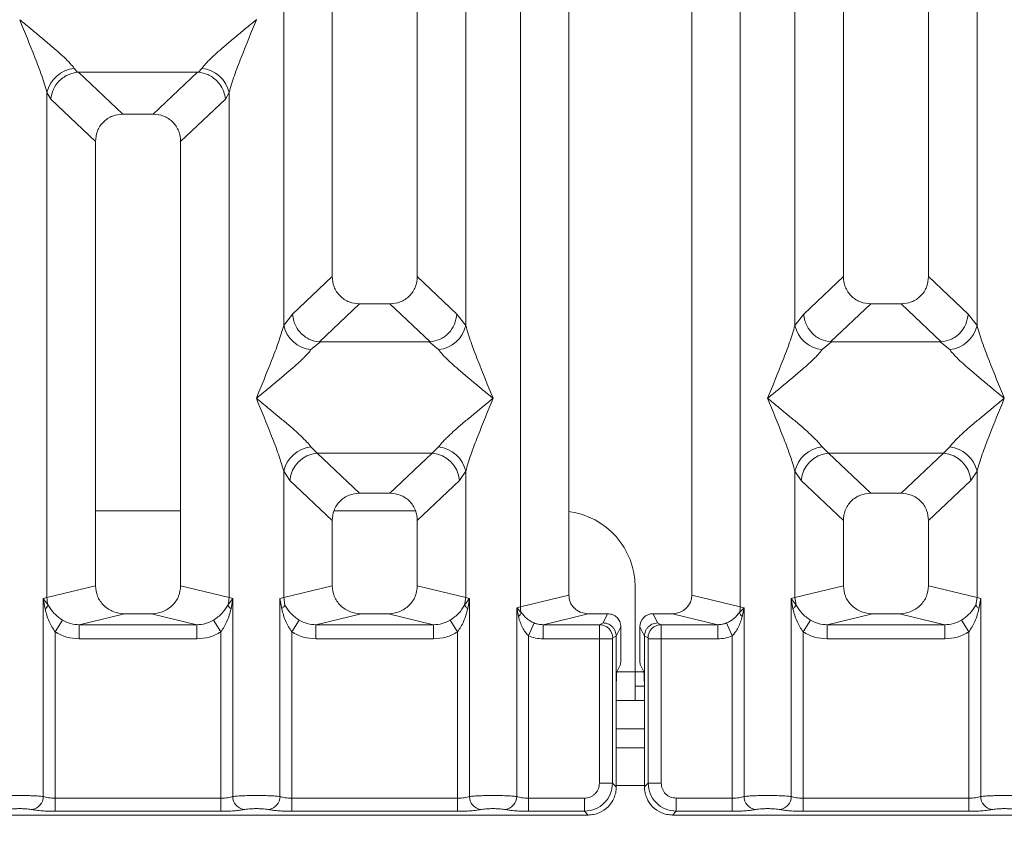
# Model space of a CAD drawing. Units: millimetres. Extents: x 5 to 419, y 5 to 292.
# Drawn here: x 126 to 136, y 70 to 78 of the extents above; entities that cross this region are included whole.
import ezdxf

# ---------------------------------------------------------------- set-up
doc = ezdxf.new("R2010")
doc.units = ezdxf.units.MM
doc.layers.add('BEMAßUNG', color=96, linetype='Continuous')
doc.styles.add('SLDTEXTSTYLE0', font='TXT', dxfattribs={"width": 0.75})
doc.dimstyles.new('SLDDIMSTYLE0', dxfattribs={"dimtxt": 3.5, "dimasz": 3.302, "dimexe": 0, "dimexo": 0.0625, "dimgap": 0.875, "dimtad": 1, "dimlfac": 10, "dimrnd": 1e-09, "dimzin": 12, "dimdsep": 46, "dimtxsty": 'SLDTEXTSTYLE0', "dimsah": 1, "dimcen": 0.09, "dimadec": 0, "dimazin": 3, "dimtfac": 1, "dimtofl": 0, "dimtmove": 0, "dimatfit": 3, "dimfxl": 0, "dimfrac": 2, "dimtolj": 1, "dimtzin": 12, "dimarcsym": 0})

# ---------------------------------------------------------------- blocks, each defined once
blk = doc.blocks.new('_D_14')
at = {"layer": 'BEMAßUNG'}
for p, q in [((48.428, 69.147), (48.428, 48.06)), ((173.631, 69.147), (173.631, 48.06)), ((48.428, 49.06), (173.631, 49.06))]:
    blk.add_line(p, q, dxfattribs=at)
for points in [[(48.428, 49.06), (51.73, 48.552), (51.73, 49.568)], [(173.631, 49.06), (170.329, 49.568), (170.329, 48.552)]]:
    blk.add_solid(points, dxfattribs=at)
at = {"layer": 'BEMAßUNG', "insert": (106.18, 53.572), "char_height": 3.5, "attachment_point": 1, "rotation": 360, "style": 'SLDTEXTSTYLE0'}
blk.add_mtext('1252', dxfattribs=at)

msp = doc.modelspace()

# ---------------------------------------------------------------- linework, layer by layer
at = {"color": 7, "linetype": 'Continuous', "lineweight": 15}
for p, q in [((129.0296, 97.6159), (129.0296, 75.5356)), ((129.9296, 75.5356), (129.9296, 97.6159)), ((131.0179, 72.0478), (131.0179, 97.6159)), ((131.5296, 97.6159), (131.5296, 72.1725)), ((132.8296, 72.1725), (132.8296, 97.6159)), ((133.3412, 97.6159), (133.3412, 72.0478)), ((134.4296, 97.6159), (134.4296, 75.5356)), ((135.3296, 75.5356), (135.3296, 97.6159)), ((128.5179, 75.0202), (128.5179, 90.5338)), ((130.4412, 90.5338), (130.4412, 75.0202)), ((133.9179, 75.0202), (133.9179, 90.5338)), ((135.8412, 90.5338), (135.8412, 75.0202)), ((128.2296, 78.2474), (128.2287, 78.2487)), ((126.3063, 77.7339), (126.34, 77.6941)), ((126.34, 77.6941), (126.3504, 77.6946)), ((126.3504, 77.6946), (127.6088, 77.6946)), ((126.3504, 77.6946), (126.8191, 77.2502)), ((127.6088, 77.6946), (127.1401, 77.2502)), ((127.6088, 77.6946), (127.6191, 77.6941)), ((127.6191, 77.6941), (127.6529, 77.7339)), ((126.0179, 72.1461), (126.0179, 77.4772)), ((126.0179, 77.4772), (126.057, 77.4099)), ((126.057, 77.4099), (126.5296, 76.9618)), ((127.9021, 77.4099), (127.4296, 76.9618)), ((127.9021, 77.4099), (127.9412, 77.4772)), ((127.9412, 77.4772), (127.9412, 72.1461)), ((127.1401, 77.2502), (126.8191, 77.2502)), ((126.5296, 76.9618), (126.5296, 72.2708)), ((127.4296, 72.2708), (127.4296, 76.9618)), ((129.0296, 75.5356), (128.6112, 75.1389)), ((130.3479, 75.1389), (129.9296, 75.5356)), ((134.4296, 75.5356), (134.0112, 75.1389)), ((135.7479, 75.1389), (135.3296, 75.5356)), ((129.3191, 75.2472), (128.895, 74.8451)), ((129.3191, 75.2472), (129.6401, 75.2472)), ((130.0642, 74.8451), (129.6401, 75.2472)), ((134.7191, 75.2472), (134.295, 74.8451)), ((134.7191, 75.2472), (135.0401, 75.2472)), ((135.4642, 74.8451), (135.0401, 75.2472)), ((128.6112, 75.1389), (128.5179, 75.0202)), ((130.4412, 75.0202), (130.3479, 75.1389)), ((134.0112, 75.1389), (133.9179, 75.0202)), ((135.8412, 75.0202), (135.7479, 75.1389)), ((128.9059, 74.8447), (128.8063, 74.7635)), ((128.895, 74.8451), (128.9059, 74.8447)), ((130.0533, 74.8447), (128.9059, 74.8447)), ((130.0533, 74.8447), (130.0642, 74.8451)), ((130.1529, 74.7635), (130.0533, 74.8447)), ((134.3059, 74.8447), (134.2063, 74.7635)), ((134.295, 74.8451), (134.3059, 74.8447)), ((135.4533, 74.8447), (134.3059, 74.8447)), ((135.4533, 74.8447), (135.4642, 74.8451)), ((135.5529, 74.7635), (135.4533, 74.8447)), ((128.8063, 73.7365), (128.8721, 73.671)), ((130.0871, 73.671), (130.1529, 73.7365)), ((134.2063, 73.7365), (134.2721, 73.671)), ((135.4871, 73.671), (135.5529, 73.7365)), ((130.0871, 73.671), (128.8721, 73.671)), ((128.8721, 73.671), (129.3191, 73.2472)), ((129.6401, 73.2472), (130.0871, 73.671)), ((134.2721, 73.671), (135.4871, 73.671)), ((134.2721, 73.671), (134.7191, 73.2472)), ((135.0401, 73.2472), (135.4871, 73.671)), ((128.5179, 72.1461), (128.5179, 73.4797)), ((128.5179, 73.4797), (128.5837, 73.3815)), ((130.3754, 73.3815), (130.4412, 73.4797)), ((130.4412, 73.4797), (130.4412, 72.1461)), ((133.9179, 72.1461), (133.9179, 73.4797)), ((133.9179, 73.4797), (133.9837, 73.3815)), ((135.8412, 73.4797), (135.7754, 73.3815)), ((135.8412, 73.4797), (135.8412, 72.1461)), ((129.0296, 72.9588), (128.5837, 73.3815)), ((130.3754, 73.3815), (129.9296, 72.9588)), ((133.9837, 73.3815), (134.4296, 72.9588)), ((135.7754, 73.3815), (135.3296, 72.9588)), ((129.6401, 73.2472), (129.3191, 73.2472)), ((135.0401, 73.2472), (134.7191, 73.2472)), ((127.4296, 73.0604), (126.5296, 73.0604)), ((129.9107, 73.0604), (129.0485, 73.0604)), ((129.0296, 72.9588), (129.0296, 72.2708)), ((129.9296, 72.2708), (129.9296, 72.9588)), ((134.4296, 72.9588), (134.4296, 72.2708)), ((135.3296, 72.2708), (135.3296, 72.9588)), ((126.5296, 72.2708), (126.0179, 72.1461)), ((127.9412, 72.1461), (127.4296, 72.2708)), ((128.5179, 72.1461), (129.0296, 72.2708)), ((130.4412, 72.1461), (129.9296, 72.2708)), ((132.2292, 71.3604), (132.2292, 72.2604)), ((134.4296, 72.2708), (133.9179, 72.1461)), ((135.8412, 72.1461), (135.3296, 72.2708)), ((125.979, 72.1344), (126.0179, 72.1461)), ((125.979, 70.046), (125.979, 72.1344)), ((126.0297, 72.067), (125.979, 72.1344)), ((125.979, 72.1344), (125.9975, 72.0274)), ((127.9801, 72.1344), (127.9295, 72.067)), ((127.9412, 72.1461), (127.9801, 72.1344)), ((127.9616, 72.0274), (127.9801, 72.1344)), ((127.9801, 72.1344), (127.9801, 70.046)), ((128.479, 72.1344), (128.5179, 72.1461)), ((128.479, 70.046), (128.479, 72.1344)), ((128.479, 72.1344), (128.4976, 72.0274)), ((128.5297, 72.067), (128.5179, 72.1461)), ((130.4412, 72.1461), (130.4295, 72.067)), ((130.4412, 72.1461), (130.4801, 72.1344)), ((130.4616, 72.0274), (130.4801, 72.1344)), ((130.4801, 72.1344), (130.4801, 70.046)), ((131.0179, 72.0478), (131.5296, 72.1725)), ((133.3412, 72.0478), (132.8296, 72.1725)), ((133.879, 72.1344), (133.9179, 72.1461)), ((133.879, 70.046), (133.879, 72.1344)), ((133.9297, 72.067), (133.879, 72.1344)), ((133.879, 72.1344), (133.8976, 72.0274)), ((133.9179, 72.1461), (133.9297, 72.067)), ((135.8412, 72.1461), (135.8295, 72.067)), ((135.8412, 72.1461), (135.8801, 72.1344)), ((135.8616, 72.0274), (135.8801, 72.1344)), ((135.8801, 72.1344), (135.8801, 70.046)), ((126.8357, 71.9758), (126.3591, 71.8597)), ((126.8357, 71.9758), (127.1235, 71.9758)), ((127.6, 71.8597), (127.1235, 71.9758)), ((129.3357, 71.9758), (128.8591, 71.8597)), ((129.3357, 71.9758), (129.6235, 71.9758)), ((130.1, 71.8597), (129.6235, 71.9758)), ((130.979, 72.038), (131.0179, 72.0478)), ((130.979, 70.046), (130.979, 72.038)), ((131.0275, 71.9892), (130.979, 72.038)), ((130.979, 72.038), (130.9971, 71.9453)), ((131.7336, 71.9758), (131.2571, 71.8597)), ((131.7336, 71.9758), (131.94, 71.9758)), ((131.94, 71.9758), (131.8912, 71.8781)), ((132.468, 71.8781), (132.4192, 71.9758)), ((132.4192, 71.9758), (132.6255, 71.9758)), ((133.1021, 71.8597), (132.6255, 71.9758)), ((133.3801, 72.038), (133.3317, 71.9892)), ((133.3412, 72.0478), (133.3801, 72.038)), ((133.362, 71.9453), (133.3801, 72.038)), ((133.3801, 72.038), (133.3801, 70.046)), ((134.7357, 71.9758), (134.2591, 71.8597)), ((134.7357, 71.9758), (135.0235, 71.9758)), ((135.5, 71.8597), (135.0235, 71.9758)), ((126.1829, 71.9076), (126.1037, 71.7841)), ((127.8554, 71.7841), (127.7763, 71.9076)), ((128.6829, 71.9076), (128.6037, 71.7841)), ((130.3554, 71.7841), (130.2763, 71.9076)), ((131.1037, 71.743), (131.1648, 71.8774)), ((131.8912, 71.8781), (131.8542, 71.8597)), ((132.468, 71.8781), (132.505, 71.8597)), ((133.1944, 71.8774), (133.2554, 71.743)), ((134.0037, 71.7841), (134.0829, 71.9076)), ((135.7554, 71.7841), (135.6763, 71.9076)), ((126.1037, 71.7841), (126.1037, 70.0279)), ((126.3591, 71.7101), (126.3591, 71.8597)), ((126.3591, 71.8597), (127.6, 71.8597)), ((127.6, 71.7101), (127.6, 71.8597)), ((127.8554, 70.0279), (127.8554, 71.7841)), ((128.6037, 71.7841), (128.6037, 70.0279)), ((128.8591, 71.7101), (128.8591, 71.8597)), ((128.8591, 71.8597), (130.1, 71.8597)), ((130.1, 71.7101), (130.1, 71.8597)), ((130.3554, 70.0279), (130.3554, 71.7841)), ((131.2571, 71.8597), (131.2571, 71.7101)), ((131.2571, 71.8597), (131.8542, 71.8597)), ((132.0797, 71.8358), (132.0308, 71.7379)), ((132.0797, 71.5642), (132.0797, 71.8358)), ((132.2795, 71.8358), (132.3283, 71.7379)), ((132.2795, 71.5642), (132.2795, 71.8358)), ((132.505, 71.8597), (133.1021, 71.8597)), ((133.1021, 71.7101), (133.1021, 71.8597)), ((134.0037, 71.7841), (134.0037, 70.0279)), ((134.2591, 71.7101), (134.2591, 71.8597)), ((134.2591, 71.8597), (135.5, 71.8597)), ((135.5, 71.7101), (135.5, 71.8597)), ((135.7554, 70.0279), (135.7554, 71.7841)), ((127.6, 71.7101), (126.3591, 71.7101)), ((130.1, 71.7101), (128.8591, 71.7101)), ((131.1037, 71.743), (131.1037, 70.0279)), ((131.8529, 71.7101), (131.2571, 71.7101)), ((131.8529, 70.1863), (131.8529, 71.7101)), ((131.9915, 71.7101), (131.8529, 71.7101)), ((131.9915, 71.7101), (131.9915, 70.1863)), ((132.0308, 71.739), (131.9928, 71.7201)), ((132.0308, 71.7379), (132.0308, 71.739)), ((132.0308, 71.7379), (132.0308, 71.1632)), ((132.3284, 71.739), (132.3283, 71.7379)), ((132.3283, 71.1632), (132.3283, 71.7379)), ((132.3284, 71.739), (132.3663, 71.7201)), ((132.3676, 70.1863), (132.3676, 71.7101)), ((132.3676, 71.7101), (132.5063, 71.7101)), ((132.5063, 71.7101), (132.5063, 70.1863)), ((132.5063, 71.7101), (133.1021, 71.7101)), ((133.2554, 70.0279), (133.2554, 71.743)), ((135.5, 71.7101), (134.2591, 71.7101)), ((132.0756, 71.4395), (132.0373, 71.3627)), ((132.2292, 71.3604), (132.2292, 71.0604)), ((132.2835, 71.4395), (132.3218, 71.3627)), ((132.0308, 70.147), (132.0308, 71.1632)), ((132.328, 71.2104), (132.2292, 71.2104)), ((132.3283, 71.1632), (132.3283, 70.147)), ((132.2292, 71.0604), (132.0308, 71.0604)), ((132.3283, 71.0604), (132.2292, 71.0604)), ((132.3283, 70.5604), (132.0308, 70.5604)), ((131.9915, 70.1863), (131.8529, 70.1863)), ((132.0308, 70.147), (131.9915, 70.1863)), ((132.3283, 70.147), (132.3676, 70.1863)), ((132.3676, 70.1863), (132.5063, 70.1863)), ((126.1037, 69.8892), (126.1037, 70.0279)), ((127.8554, 70.0279), (126.1037, 70.0279)), ((127.8554, 69.8892), (127.8554, 70.0279)), ((128.6037, 69.8892), (128.6037, 70.0279)), ((130.3554, 70.0279), (128.6037, 70.0279)), ((130.3554, 69.8892), (130.3554, 70.0279)), ((131.1037, 69.8892), (131.1037, 70.0279)), ((131.6945, 70.0279), (131.1037, 70.0279)), ((131.6945, 69.8892), (131.6945, 70.0279)), ((132.6647, 70.0279), (133.2554, 70.0279)), ((132.6647, 70.0279), (132.6647, 69.8892)), ((133.2554, 70.0279), (133.2554, 69.8892)), ((134.0037, 69.8892), (134.0037, 70.0279)), ((134.0037, 70.0279), (135.7554, 70.0279)), ((135.7554, 69.8892), (135.7554, 70.0279)), ((127.8554, 69.8892), (126.1037, 69.8892)), ((130.3554, 69.8892), (128.6037, 69.8892)), ((131.6945, 69.8892), (131.1037, 69.8892)), ((131.7337, 69.85), (131.6945, 69.8892)), ((132.6647, 69.8892), (132.6254, 69.85)), ((133.2554, 69.8892), (132.6647, 69.8892)), ((135.7554, 69.8892), (134.0037, 69.8892)), ((122.2254, 69.85), (131.7337, 69.85)), ((132.6254, 69.85), (142.1337, 69.85))]:
    msp.add_line(p, q, dxfattribs=at)
at = {"color": 8, "linetype": 'Continuous', "lineweight": 15}
for p, q in [((132.2292, 71.3604), (132.037, 71.3604)), ((132.3222, 71.3604), (132.2292, 71.3604)), ((132.3283, 70.7604), (132.0308, 70.7604)), ((132.3283, 70.1604), (132.0308, 70.1604))]:
    msp.add_line(p, q, dxfattribs=at)
at = {"color": 7, "linetype": 'Continuous', "lineweight": 15}
for centre, radius, start, end in [((126.3401, 77.4056), 0.33, 95.88402, 167.47909), ((127.619, 77.4056), 0.33, 12.52092, 84.11601), ((128.8401, 75.0918), 0.33, 192.52092, 264.11601), ((130.119, 75.0918), 0.33, 275.88402, 347.47909), ((134.2401, 75.0918), 0.33, 192.52092, 264.11601), ((135.519, 75.0918), 0.33, 275.88399, 347.47909), ((128.8401, 73.4082), 0.33, 95.88402, 167.47909), ((130.119, 73.4082), 0.33, 12.52092, 84.11601), ((134.2401, 73.4082), 0.33, 95.88402, 167.47909), ((135.519, 73.4082), 0.33, 12.52092, 84.11601), ((128.8987, 73.3562), 0.316, 94.82591, 175.39523), ((130.0605, 73.3562), 0.316, 4.60477, 85.17409), ((134.2987, 73.3562), 0.316, 94.82591, 175.39523), ((135.4605, 73.3562), 0.316, 4.60477, 85.17409), ((131.4292, 72.2604), 0.8, 0, 82.79473), ((126.3302, 72.152), 0.3123, 181.07187, 195.78918), ((127.6289, 72.152), 0.3123, 344.21082, 358.92812), ((125.9378, 72.1087), 0.101, 306.31386, 335.55655), ((128.0214, 72.1087), 0.101, 204.44345, 233.68614), ((130.932, 72.0228), 0.1013, 310.04182, 340.62297), ((131.2262, 72.0517), 0.2083, 181.07303, 197.45467), ((133.133, 72.0517), 0.2083, 342.54533, 358.92697), ((133.4272, 72.0228), 0.1013, 199.37703, 229.95818), ((131.8521, 71.719), 0.1408, 0.43931, 89.1401), ((132.5071, 71.719), 0.1408, 90.8599, 179.56069), ((125.8369, 70.0472), 0.1422, 280.43261, 359.53033), ((128.1223, 70.0472), 0.1422, 180.46967, 259.56739), ((128.3369, 70.0472), 0.1422, 280.43261, 359.53033), ((130.6223, 70.0472), 0.1422, 180.46967, 259.56739), ((130.8369, 70.0472), 0.1422, 280.43261, 359.53033), ((133.5223, 70.0472), 0.1422, 180.46967, 259.56739), ((133.7369, 70.0472), 0.1422, 280.43261, 359.53033), ((136.0223, 70.0472), 0.1422, 180.46967, 259.56739)]:
    msp.add_arc(centre, radius, start, end, dxfattribs=at)
for centre, major_axis, ratio, start_param, end_param in [((132.6215, 72.1763), (0.2026, -0.0494), 0.9590345, 4.9611855, 6.5127377), ((132.4195, 71.8355), (-0.0627, 0.1256), 0.9969593, 5.8212417, 7.3896036)]:
    msp.add_ellipse(centre, major_axis=major_axis, ratio=ratio, start_param=start_param, end_param=end_param, dxfattribs=at)
for points, knots in [([(126.0179, 77.4772), (126.0008, 77.5357), (125.9663, 77.6529), (125.8653, 77.9139), (125.7839, 78.114), (125.7296, 78.2474)], [0, 0, 0, 0, 0.24953971, 0.49978455, 1, 1, 1, 1]), ([(125.7296, 78.2474), (125.7704, 78.2141), (125.8455, 78.1527), (125.9539, 78.0633), (126.0483, 77.984), (126.1304, 77.9127), (126.2019, 77.8475), (126.264, 77.787), (126.2929, 77.7507), (126.3063, 77.7339)], [0, 0, 0, 0, 0.1854951, 0.3412478, 0.4999313, 0.6330342, 0.7497033, 0.8840802, 1, 1, 1, 1]), ([(127.6529, 77.7339), (127.6662, 77.7507), (127.6869, 77.7768), (127.7263, 77.817), (127.769, 77.8584), (127.8288, 77.9128), (127.9108, 77.984), (128.0052, 78.0633), (128.1137, 78.1527), (128.1888, 78.2141), (128.2296, 78.2474)], [0, 0, 0, 0, 0.1158967, 0.1806642, 0.2504065, 0.3670442, 0.5001419, 0.6587893, 0.8145226, 1, 1, 1, 1]), ([(128.2296, 78.2474), (128.1753, 78.114), (128.0938, 77.9139), (127.9928, 77.6529), (127.9584, 77.5357), (127.9412, 77.4772)], [0, 0, 0, 0, 0.5002154, 0.7504603, 1, 1, 1, 1]), ([(126.057, 77.4099), (126.0638, 77.4448), (126.0775, 77.5145), (126.1351, 77.5932), (126.1945, 77.6419), (126.2587, 77.6781), (126.3084, 77.6879), (126.34, 77.6941)], [0, 0, 0, 0, 0.2498992, 0.4994313, 0.6482269, 0.77566, 1, 1, 1, 1]), ([(127.6191, 77.6941), (127.6518, 77.6875), (127.7223, 77.6732), (127.8043, 77.6141), (127.857, 77.5477), (127.89, 77.4825), (127.8978, 77.436), (127.9021, 77.4099)], [0, 0, 0, 0, 0.2316687, 0.499136, 0.6664122, 0.812516, 1, 1, 1, 1]), ([(126.8191, 77.2502), (126.782, 77.2465), (126.7253, 77.2408), (126.6574, 77.2052), (126.6117, 77.1684), (126.5748, 77.1229), (126.5391, 77.0553), (126.5333, 76.9987), (126.5296, 76.9618)], [0, 0, 0, 0, 0.2431771, 0.3722113, 0.5006339, 0.6287286, 0.7576975, 1, 1, 1, 1]), ([(127.4296, 76.9618), (127.4258, 76.9987), (127.4201, 77.0552), (127.3844, 77.1229), (127.3475, 77.1684), (127.3018, 77.2052), (127.2338, 77.2407), (127.1771, 77.2465), (127.1401, 77.2502)], [0, 0, 0, 0, 0.2423024, 0.3710456, 0.4993663, 0.6275625, 0.7568229, 1, 1, 1, 1]), ([(129.0296, 75.5356), (129.0333, 75.4987), (129.0391, 75.4422), (129.0748, 75.3745), (129.1117, 75.329), (129.1574, 75.2922), (129.2253, 75.2566), (129.282, 75.2509), (129.3191, 75.2472)], [0, 0, 0, 0, 0.2423024, 0.3710456, 0.4993663, 0.6275625, 0.7568229, 1, 1, 1, 1]), ([(129.6401, 75.2472), (129.6771, 75.2509), (129.7338, 75.2566), (129.8017, 75.2922), (129.8474, 75.3289), (129.8844, 75.3745), (129.9201, 75.4421), (129.9258, 75.4987), (129.9296, 75.5356)], [0, 0, 0, 0, 0.2431771, 0.3722113, 0.5006339, 0.6287286, 0.7576975, 1, 1, 1, 1]), ([(134.4296, 75.5356), (134.4333, 75.4987), (134.4391, 75.4422), (134.4748, 75.3745), (134.5117, 75.329), (134.5574, 75.2922), (134.6253, 75.2566), (134.682, 75.2509), (134.7191, 75.2472)], [0, 0, 0, 0, 0.2423024, 0.3710456, 0.4993663, 0.6275625, 0.7568229, 1, 1, 1, 1]), ([(135.0401, 75.2472), (135.0771, 75.2509), (135.1338, 75.2566), (135.2017, 75.2922), (135.2474, 75.3289), (135.2844, 75.3745), (135.3201, 75.4421), (135.3258, 75.4987), (135.3296, 75.5356)], [0, 0, 0, 0, 0.2431771, 0.3722113, 0.5006339, 0.6287286, 0.7576975, 1, 1, 1, 1]), ([(128.6112, 75.1389), (128.6145, 75.1138), (128.6204, 75.068), (128.6507, 74.999), (128.6932, 74.9406), (128.7458, 74.8969), (128.8105, 74.8598), (128.8614, 74.851), (128.895, 74.8451)], [0, 0, 0, 0, 0.171171, 0.311732, 0.5002886, 0.6478669, 0.7676617, 1, 1, 1, 1]), ([(130.0642, 74.8451), (130.0984, 74.8513), (130.1705, 74.8643), (130.2627, 74.9327), (130.3299, 75.0286), (130.3419, 75.1021), (130.3479, 75.1389)], [0, 0, 0, 0, 0.2380113, 0.4998419, 0.749633, 1, 1, 1, 1]), ([(134.0112, 75.1389), (134.0142, 75.1152), (134.0197, 75.0714), (134.0488, 75.0019), (134.1017, 74.9284), (134.1888, 74.8643), (134.2608, 74.8513), (134.295, 74.8451)], [0, 0, 0, 0, 0.1616917, 0.2991983, 0.5009189, 0.7623616, 1, 1, 1, 1]), ([(135.7479, 75.1389), (135.7419, 75.1021), (135.7299, 75.0286), (135.6627, 74.9327), (135.5705, 74.8643), (135.4984, 74.8513), (135.4642, 74.8451)], [0, 0, 0, 0, 0.25036697, 0.50015814, 0.76199513, 1, 1, 1, 1]), ([(128.2296, 74.25), (128.2839, 74.3833), (128.3653, 74.5835), (128.4663, 74.8445), (128.5008, 74.9617), (128.5179, 75.0202)], [0, 0, 0, 0, 0.50021545, 0.7504603, 1, 1, 1, 1]), ([(130.4412, 75.0202), (130.4584, 74.9617), (130.4928, 74.8445), (130.5938, 74.5835), (130.6753, 74.3833), (130.7296, 74.25)], [0, 0, 0, 0, 0.2495397, 0.4997846, 1, 1, 1, 1]), ([(133.6296, 74.25), (133.6839, 74.3833), (133.7653, 74.5835), (133.8663, 74.8445), (133.9008, 74.9617), (133.9179, 75.0202)], [0, 0, 0, 0, 0.5002154, 0.7504603, 1, 1, 1, 1]), ([(135.8412, 75.0202), (135.8584, 74.9617), (135.8928, 74.8445), (135.9938, 74.5835), (136.0753, 74.3833), (136.1296, 74.25)], [0, 0, 0, 0, 0.2495397, 0.4997846, 1, 1, 1, 1]), ([(128.8063, 74.7635), (128.793, 74.7467), (128.7722, 74.7206), (128.7329, 74.6804), (128.6902, 74.639), (128.6303, 74.5846), (128.5484, 74.5134), (128.4539, 74.4341), (128.3455, 74.3447), (128.2704, 74.2833), (128.2296, 74.25)], [0, 0, 0, 0, 0.1158967, 0.1806642, 0.2504065, 0.3670442, 0.5001419, 0.6587893, 0.8145226, 1, 1, 1, 1]), ([(130.7296, 74.25), (130.6888, 74.2833), (130.6137, 74.3447), (130.5052, 74.4341), (130.4108, 74.5134), (130.3287, 74.5847), (130.2572, 74.6499), (130.1952, 74.7104), (130.1663, 74.7467), (130.1529, 74.7635)], [0, 0, 0, 0, 0.1854951, 0.3412478, 0.4999313, 0.6330342, 0.7497033, 0.8840802, 1, 1, 1, 1]), ([(134.2063, 74.7635), (134.193, 74.7467), (134.1722, 74.7206), (134.1329, 74.6804), (134.0902, 74.639), (134.0303, 74.5846), (133.9484, 74.5134), (133.8539, 74.4341), (133.7455, 74.3447), (133.6704, 74.2833), (133.6296, 74.25)], [0, 0, 0, 0, 0.1158967, 0.1806642, 0.2504065, 0.3670442, 0.5001419, 0.6587895, 0.8145232, 1, 1, 1, 1]), ([(136.1296, 74.25), (136.0888, 74.2833), (136.0137, 74.3447), (135.9052, 74.4341), (135.8108, 74.5134), (135.7287, 74.5847), (135.6572, 74.6499), (135.5952, 74.7104), (135.5663, 74.7467), (135.5529, 74.7635)], [0, 0, 0, 0, 0.1854951, 0.3412478, 0.4999313, 0.6330342, 0.7497033, 0.8840802, 1, 1, 1, 1]), ([(128.5179, 73.4797), (128.5008, 73.5382), (128.4663, 73.6554), (128.3653, 73.9165), (128.2839, 74.1166), (128.2296, 74.25)], [0, 0, 0, 0, 0.2495397, 0.4997846, 1, 1, 1, 1]), ([(128.2296, 74.25), (128.2704, 74.2166), (128.3455, 74.1552), (128.4539, 74.0659), (128.5483, 73.9866), (128.6304, 73.9153), (128.7019, 73.8501), (128.764, 73.7895), (128.7929, 73.7533), (128.8063, 73.7365)], [0, 0, 0, 0, 0.1854951, 0.3412478, 0.4999313, 0.6330342, 0.7497033, 0.8840802, 1, 1, 1, 1]), ([(130.1529, 73.7365), (130.1662, 73.7532), (130.1869, 73.7794), (130.2263, 73.8195), (130.269, 73.8609), (130.3288, 73.9153), (130.4108, 73.9866), (130.5052, 74.0659), (130.6137, 74.1552), (130.6888, 74.2166), (130.7296, 74.25)], [0, 0, 0, 0, 0.1158967, 0.1806642, 0.2504065, 0.3670442, 0.5001419, 0.6587895, 0.8145232, 1, 1, 1, 1]), ([(130.7296, 74.25), (130.6753, 74.1166), (130.5938, 73.9165), (130.4928, 73.6554), (130.4584, 73.5382), (130.4412, 73.4797)], [0, 0, 0, 0, 0.5002154, 0.7504603, 1, 1, 1, 1]), ([(133.9179, 73.4797), (133.9008, 73.5382), (133.8663, 73.6554), (133.7653, 73.9165), (133.6839, 74.1166), (133.6296, 74.25)], [0, 0, 0, 0, 0.2495397, 0.4997846, 1, 1, 1, 1]), ([(133.6296, 74.25), (133.6704, 74.2166), (133.7455, 74.1552), (133.8539, 74.0659), (133.9483, 73.9866), (134.0304, 73.9153), (134.1019, 73.8501), (134.164, 73.7895), (134.1929, 73.7533), (134.2063, 73.7365)], [0, 0, 0, 0, 0.1854942, 0.3412479, 0.4999313, 0.6330342, 0.7497033, 0.8840802, 1, 1, 1, 1]), ([(135.5529, 73.7365), (135.5662, 73.7532), (135.5869, 73.7794), (135.6263, 73.8195), (135.669, 73.8609), (135.7288, 73.9153), (135.8108, 73.9866), (135.9052, 74.0659), (136.0137, 74.1552), (136.0888, 74.2166), (136.1296, 74.25)], [0, 0, 0, 0, 0.1158967, 0.1806642, 0.2504065, 0.3670442, 0.5001419, 0.6587893, 0.8145226, 1, 1, 1, 1]), ([(136.1296, 74.25), (136.0753, 74.1166), (135.9938, 73.9165), (135.8928, 73.6554), (135.8584, 73.5382), (135.8412, 73.4797)], [0, 0, 0, 0, 0.5002154, 0.7504603, 1, 1, 1, 1]), ([(129.3191, 73.2472), (129.282, 73.2435), (129.2253, 73.2378), (129.1574, 73.2022), (129.1117, 73.1654), (129.0748, 73.1199), (129.0391, 73.0523), (129.0333, 72.9957), (129.0296, 72.9588)], [0, 0, 0, 0, 0.2431771, 0.3722113, 0.5006339, 0.6287286, 0.7576975, 1, 1, 1, 1]), ([(129.9296, 72.9588), (129.9258, 72.9957), (129.9201, 73.0522), (129.8844, 73.1199), (129.8475, 73.1654), (129.8018, 73.2022), (129.7338, 73.2377), (129.6771, 73.2435), (129.6401, 73.2472)], [0, 0, 0, 0, 0.2423024, 0.3710456, 0.4993663, 0.6275625, 0.7568229, 1, 1, 1, 1]), ([(134.7191, 73.2472), (134.682, 73.2435), (134.6253, 73.2378), (134.5574, 73.2022), (134.5117, 73.1654), (134.4748, 73.1199), (134.4391, 73.0523), (134.4333, 72.9957), (134.4296, 72.9588)], [0, 0, 0, 0, 0.2431771, 0.3722113, 0.5006339, 0.6287286, 0.7576975, 1, 1, 1, 1]), ([(135.3296, 72.9588), (135.3258, 72.9957), (135.3201, 73.0522), (135.2844, 73.1199), (135.2475, 73.1654), (135.2018, 73.2022), (135.1338, 73.2377), (135.0771, 73.2435), (135.0401, 73.2472)], [0, 0, 0, 0, 0.2423024, 0.3710456, 0.4993663, 0.6275625, 0.7568229, 1, 1, 1, 1]), ([(126.5296, 72.2708), (126.5337, 72.2334), (126.54, 72.1758), (126.5781, 72.1071), (126.6175, 72.0603), (126.6661, 72.0223), (126.7377, 71.9857), (126.7971, 71.9797), (126.8357, 71.9758)], [0, 0, 0, 0, 0.2361712, 0.3646045, 0.4939642, 0.6240774, 0.7555229, 1, 1, 1, 1]), ([(127.1235, 71.9758), (127.1621, 71.9797), (127.2214, 71.9857), (127.293, 72.0223), (127.3416, 72.0602), (127.3811, 72.107), (127.4191, 72.1758), (127.4255, 72.2334), (127.4296, 72.2708)], [0, 0, 0, 0, 0.2444771, 0.3757031, 0.506036, 0.635177, 0.7638288, 1, 1, 1, 1]), ([(129.0296, 72.2708), (129.0337, 72.2334), (129.04, 72.1758), (129.0781, 72.1071), (129.1175, 72.0603), (129.1661, 72.0223), (129.2377, 71.9857), (129.2971, 71.9797), (129.3357, 71.9758)], [0, 0, 0, 0, 0.2361712, 0.3646045, 0.4939642, 0.6240774, 0.7555229, 1, 1, 1, 1]), ([(129.6235, 71.9758), (129.6621, 71.9797), (129.7214, 71.9857), (129.793, 72.0223), (129.8416, 72.0602), (129.8811, 72.107), (129.9191, 72.1758), (129.9255, 72.2334), (129.9296, 72.2708)], [0, 0, 0, 0, 0.2444771, 0.3757031, 0.506036, 0.635177, 0.7638288, 1, 1, 1, 1]), ([(134.4296, 72.2708), (134.4337, 72.2334), (134.44, 72.1758), (134.4781, 72.1071), (134.5175, 72.0603), (134.5661, 72.0223), (134.6377, 71.9857), (134.6971, 71.9797), (134.7357, 71.9758)], [0, 0, 0, 0, 0.2361712, 0.3646045, 0.4939642, 0.6240774, 0.7555229, 1, 1, 1, 1]), ([(135.0235, 71.9758), (135.0621, 71.9797), (135.1214, 71.9857), (135.193, 72.0223), (135.2416, 72.0602), (135.2811, 72.107), (135.3191, 72.1758), (135.3255, 72.2334), (135.3296, 72.2708)], [0, 0, 0, 0, 0.2444771, 0.3757031, 0.506036, 0.635177, 0.7638288, 1, 1, 1, 1]), ([(130.4801, 72.1344), (130.4744, 72.1275), (130.4652, 72.1164), (130.4481, 72.0943), (130.4373, 72.0785), (130.4294, 72.067)], [0, 0, 0, 0, 0.3144071, 0.4999895, 1, 1, 1, 1]), ([(131.5296, 72.1725), (131.5323, 72.1476), (131.5365, 72.1092), (131.5619, 72.0633), (131.5882, 72.0321), (131.6206, 72.0068), (131.6683, 71.9824), (131.7079, 71.9784), (131.7336, 71.9758)], [0, 0, 0, 0, 0.2361712, 0.36455193, 0.49396427, 0.62402093, 0.75552291, 1, 1, 1, 1]), ([(125.9975, 72.0274), (126.0092, 71.9817), (126.0311, 71.8958), (126.0806, 71.8197), (126.1037, 71.7841)], [0, 0, 0, 0, 0.5312194, 1, 1, 1, 1]), ([(126.1829, 71.9076), (126.1666, 71.9185), (126.1334, 71.9407), (126.077, 71.9915), (126.0487, 72.0367), (126.0297, 72.067)], [0, 0, 0, 0, 0.2407441, 0.491306, 1, 1, 1, 1]), ([(127.9295, 72.067), (127.9105, 72.0367), (127.8821, 71.9916), (127.8258, 71.9407), (127.7926, 71.9185), (127.7763, 71.9076)], [0, 0, 0, 0, 0.5090995, 0.7581567, 1, 1, 1, 1]), ([(127.8554, 71.7841), (127.8786, 71.8197), (127.9281, 71.8957), (127.95, 71.9817), (127.9616, 72.0274)], [0, 0, 0, 0, 0.4683803, 1, 1, 1, 1]), ([(128.4976, 72.0274), (128.5053, 72.0344), (128.5208, 72.0483), (128.5267, 72.0608), (128.5297, 72.067)], [0, 0, 0, 0, 0.5, 1, 1, 1, 1]), ([(128.4976, 72.0274), (128.5092, 71.9817), (128.5311, 71.8958), (128.5806, 71.8197), (128.6037, 71.7841)], [0, 0, 0, 0, 0.5312188, 1, 1, 1, 1]), ([(128.6829, 71.9076), (128.6666, 71.9185), (128.6334, 71.9407), (128.577, 71.9915), (128.5487, 72.0367), (128.5297, 72.067)], [0, 0, 0, 0, 0.2407445, 0.4913068, 1, 1, 1, 1]), ([(130.4295, 72.067), (130.4105, 72.0367), (130.3821, 71.9916), (130.3258, 71.9407), (130.2926, 71.9185), (130.2763, 71.9076)], [0, 0, 0, 0, 0.5091019, 0.7581579, 1, 1, 1, 1]), ([(130.3554, 71.7841), (130.3786, 71.8197), (130.4281, 71.8957), (130.45, 71.9817), (130.4616, 72.0274)], [0, 0, 0, 0, 0.4683802, 1, 1, 1, 1]), ([(130.4616, 72.0274), (130.4539, 72.0344), (130.4384, 72.0483), (130.4325, 72.0608), (130.4295, 72.067)], [0, 0, 0, 0, 0.4999978, 1, 1, 1, 1]), ([(131.1648, 71.8774), (131.1504, 71.8842), (131.1207, 71.8984), (131.0707, 71.9336), (131.0449, 71.9668), (131.0275, 71.9892)], [0, 0, 0, 0, 0.233197, 0.483468, 1, 1, 1, 1]), ([(132.0797, 71.8358), (132.0791, 71.8458), (132.0779, 71.8652), (132.0662, 71.9001), (132.0406, 71.9377), (131.9949, 71.9695), (131.9583, 71.9737), (131.94, 71.9758)], [0, 0, 0, 0, 0.13635, 0.2654603, 0.5009936, 0.7493207, 1, 1, 1, 1]), ([(133.3317, 71.9892), (133.3143, 71.9669), (133.2886, 71.9337), (133.2386, 71.8985), (133.2088, 71.8843), (133.1944, 71.8774)], [0, 0, 0, 0, 0.5153606, 0.7650092, 1, 1, 1, 1]), ([(133.8976, 72.0274), (133.9053, 72.0344), (133.9208, 72.0483), (133.9267, 72.0608), (133.9297, 72.067)], [0, 0, 0, 0, 0.4999979, 1, 1, 1, 1]), ([(133.8976, 72.0274), (133.9092, 71.9817), (133.9311, 71.8958), (133.9806, 71.8197), (134.0037, 71.7841)], [0, 0, 0, 0, 0.5312195, 1, 1, 1, 1]), ([(134.0829, 71.9076), (134.0666, 71.9185), (134.0334, 71.9407), (133.977, 71.9915), (133.9487, 72.0367), (133.9297, 72.067)], [0, 0, 0, 0, 0.240743, 0.4913037, 1, 1, 1, 1]), ([(135.8295, 72.067), (135.8105, 72.0367), (135.7821, 71.9916), (135.7258, 71.9407), (135.6926, 71.9185), (135.6763, 71.9076)], [0, 0, 0, 0, 0.5090988, 0.7581563, 1, 1, 1, 1]), ([(135.7554, 71.7841), (135.7786, 71.8197), (135.8281, 71.8957), (135.85, 71.9817), (135.8616, 72.0274)], [0, 0, 0, 0, 0.4683809, 1, 1, 1, 1]), ([(135.8616, 72.0274), (135.8539, 72.0344), (135.8384, 72.0483), (135.8325, 72.0608), (135.8295, 72.067)], [0, 0, 0, 0, 0.5, 1, 1, 1, 1]), ([(126.3591, 71.8597), (126.3278, 71.8615), (126.2658, 71.8652), (126.2103, 71.8935), (126.1829, 71.9076)], [0, 0, 0, 0, 0.5054211, 1, 1, 1, 1]), ([(127.7763, 71.9076), (127.7489, 71.8935), (127.6934, 71.8652), (127.6314, 71.8615), (127.6, 71.8597)], [0, 0, 0, 0, 0.4945789, 1, 1, 1, 1]), ([(128.8591, 71.8597), (128.8278, 71.8615), (128.7658, 71.8652), (128.7103, 71.8935), (128.6829, 71.9076)], [0, 0, 0, 0, 0.5054211, 1, 1, 1, 1]), ([(130.2763, 71.9076), (130.2489, 71.8935), (130.1934, 71.8652), (130.1314, 71.8615), (130.1, 71.8597)], [0, 0, 0, 0, 0.4945789, 1, 1, 1, 1]), ([(130.9971, 71.9453), (131.0092, 71.9057), (131.027, 71.8479), (131.0673, 71.7811), (131.0923, 71.7549), (131.1037, 71.743)], [0, 0, 0, 0, 0.54064482, 0.79080875, 1, 1, 1, 1]), ([(131.2571, 71.8597), (131.24, 71.8604), (131.2083, 71.8617), (131.1785, 71.8724), (131.1648, 71.8774)], [0, 0, 0, 0, 0.54072591, 1, 1, 1, 1]), ([(131.8912, 71.8781), (131.9024, 71.8773), (131.9235, 71.8757), (131.9578, 71.8626), (131.9865, 71.8423), (132.008, 71.8158), (132.0256, 71.7836), (132.0287, 71.7566), (132.0308, 71.739)], [0, 0, 0, 0, 0.1552025, 0.2904701, 0.5003796, 0.630785, 0.7577002, 1, 1, 1, 1]), ([(132.3284, 71.739), (132.3304, 71.7566), (132.3335, 71.7836), (132.3512, 71.8158), (132.3727, 71.8423), (132.4014, 71.8626), (132.4357, 71.8757), (132.4567, 71.8773), (132.468, 71.8781)], [0, 0, 0, 0, 0.2422825, 0.369202, 0.4996205, 0.7095053, 0.8447791, 1, 1, 1, 1]), ([(133.1944, 71.8774), (133.1807, 71.8724), (133.1508, 71.8617), (133.1192, 71.8604), (133.1021, 71.8597)], [0, 0, 0, 0, 0.4592741, 1, 1, 1, 1]), ([(133.2554, 71.743), (133.2669, 71.755), (133.292, 71.7812), (133.3322, 71.848), (133.35, 71.9058), (133.362, 71.9453)], [0, 0, 0, 0, 0.2096774, 0.4605105, 1, 1, 1, 1]), ([(134.2591, 71.8597), (134.2278, 71.8615), (134.1658, 71.8652), (134.1103, 71.8935), (134.0829, 71.9076)], [0, 0, 0, 0, 0.5054211, 1, 1, 1, 1]), ([(135.6763, 71.9076), (135.6489, 71.8935), (135.5934, 71.8652), (135.5314, 71.8615), (135.5, 71.8597)], [0, 0, 0, 0, 0.4945789, 1, 1, 1, 1]), ([(126.3591, 71.7101), (126.3137, 71.7133), (126.2232, 71.7197), (126.1434, 71.7627), (126.1037, 71.7841)], [0, 0, 0, 0, 0.5025887, 1, 1, 1, 1]), ([(127.8554, 71.7841), (127.8157, 71.7627), (127.7359, 71.7197), (127.6455, 71.7133), (127.6, 71.7101)], [0, 0, 0, 0, 0.4974113, 1, 1, 1, 1]), ([(128.8591, 71.7101), (128.8137, 71.7133), (128.7232, 71.7197), (128.6434, 71.7627), (128.6037, 71.7841)], [0, 0, 0, 0, 0.5025887, 1, 1, 1, 1]), ([(130.3554, 71.7841), (130.3157, 71.7627), (130.2359, 71.7197), (130.1455, 71.7133), (130.1, 71.7101)], [0, 0, 0, 0, 0.49741134, 1, 1, 1, 1]), ([(131.8529, 71.7101), (131.8529, 71.7254), (131.853, 71.7584), (131.8532, 71.806), (131.8536, 71.8381), (131.8539, 71.8552), (131.8541, 71.8582), (131.8542, 71.8597)], [0, 0, 0, 0, 0.2046185, 0.4392711, 0.7038379, 0.848136, 1, 1, 1, 1]), ([(132.505, 71.8597), (132.5051, 71.8582), (132.5053, 71.8552), (132.5056, 71.8381), (132.5059, 71.806), (132.5062, 71.7584), (132.5062, 71.7254), (132.5063, 71.7101)], [0, 0, 0, 0, 0.151864, 0.2961621, 0.5607288, 0.7953814, 1, 1, 1, 1]), ([(134.2591, 71.7101), (134.2137, 71.7133), (134.1232, 71.7197), (134.0434, 71.7627), (134.0037, 71.7841)], [0, 0, 0, 0, 0.50258866, 1, 1, 1, 1]), ([(135.7554, 71.7841), (135.7157, 71.7627), (135.6359, 71.7197), (135.5455, 71.7133), (135.5, 71.7101)], [0, 0, 0, 0, 0.4974113, 1, 1, 1, 1]), ([(131.1037, 71.743), (131.1283, 71.7335), (131.1777, 71.7143), (131.2306, 71.7115), (131.2571, 71.7101)], [0, 0, 0, 0, 0.4982219, 1, 1, 1, 1]), ([(131.9915, 71.7101), (131.9916, 71.7114), (131.9916, 71.7139), (131.9919, 71.7171), (131.9923, 71.7194), (131.9927, 71.7198), (131.9928, 71.7201)], [0, 0, 0, 0, 0.2533045, 0.498661, 0.7475169, 1, 1, 1, 1]), ([(132.3676, 71.7101), (132.3676, 71.7114), (132.3676, 71.7138), (132.3673, 71.717), (132.3668, 71.7194), (132.3665, 71.7198), (132.3663, 71.7201)], [0, 0, 0, 0, 0.2518507, 0.4959757, 0.7403154, 1, 1, 1, 1]), ([(133.1021, 71.7101), (133.1286, 71.7115), (133.1815, 71.7142), (133.2308, 71.7334), (133.2554, 71.743)], [0, 0, 0, 0, 0.5017945, 1, 1, 1, 1]), ([(132.0756, 71.4395), (132.0762, 71.4421), (132.0772, 71.4476), (132.0786, 71.477), (132.0795, 71.5178), (132.0796, 71.5491), (132.0797, 71.5642)], [0, 0, 0, 0, 0.2410564, 0.5000963, 0.7590765, 1, 1, 1, 1]), ([(132.2795, 71.5642), (132.2795, 71.5491), (132.2796, 71.5178), (132.2806, 71.477), (132.2819, 71.4476), (132.283, 71.4421), (132.2835, 71.4395)], [0, 0, 0, 0, 0.2409235, 0.4999036, 0.7589434, 1, 1, 1, 1]), ([(132.0308, 71.1632), (132.0309, 71.1873), (132.0311, 71.2374), (132.0326, 71.3028), (132.0347, 71.3497), (132.0365, 71.3585), (132.0373, 71.3627)], [0, 0, 0, 0, 0.2409235, 0.4999036, 0.7589434, 1, 1, 1, 1]), ([(132.3218, 71.3627), (132.3227, 71.3585), (132.3244, 71.3497), (132.3266, 71.3028), (132.3281, 71.2374), (132.3283, 71.1873), (132.3283, 71.1632)], [0, 0, 0, 0, 0.2410566, 0.5000964, 0.7590765, 1, 1, 1, 1]), ([(131.6945, 70.0279), (131.7145, 70.03), (131.7453, 70.0332), (131.7823, 70.0529), (131.8074, 70.0733), (131.8279, 70.0984), (131.8475, 70.1354), (131.8508, 70.1663), (131.8529, 70.1863)], [0, 0, 0, 0, 0.2403448, 0.369981, 0.5, 0.6294013, 0.7596552, 1, 1, 1, 1]), ([(131.9915, 70.1863), (131.9866, 70.1465), (131.9769, 70.0689), (131.9084, 69.9724), (131.8118, 69.9039), (131.7343, 69.8942), (131.6945, 69.8892)], [0, 0, 0, 0, 0.2567652, 0.5, 0.7432259, 1, 1, 1, 1]), ([(131.7337, 69.85), (131.7541, 69.8512), (131.7941, 69.8535), (131.8686, 69.8774), (131.9495, 69.9313), (132.0033, 70.0122), (132.0273, 70.0866), (132.0296, 70.1267), (132.0308, 70.147)], [0, 0, 0, 0, 0.1308141, 0.2578419, 0.4999999, 0.7421434, 0.8691749, 1, 1, 1, 1]), ([(132.3283, 70.147), (132.3295, 70.1267), (132.3319, 70.0867), (132.3558, 70.0122), (132.4096, 69.9313), (132.4906, 69.8774), (132.565, 69.8535), (132.6051, 69.8512), (132.6254, 69.85)], [0, 0, 0, 0, 0.1308172, 0.257846, 0.4999999, 0.7421434, 0.8691749, 1, 1, 1, 1]), ([(132.6647, 69.8892), (132.6249, 69.8942), (132.5473, 69.9039), (132.4508, 69.9724), (132.3823, 70.0689), (132.3726, 70.1465), (132.3676, 70.1863)], [0, 0, 0, 0, 0.2567652, 0.5, 0.7432196, 1, 1, 1, 1]), ([(132.5063, 70.1863), (132.5086, 70.1655), (132.5133, 70.1239), (132.5498, 70.0714), (132.6023, 70.0349), (132.6439, 70.0302), (132.6647, 70.0279)], [0, 0, 0, 0, 0.25064951, 0.5, 0.74935049, 1, 1, 1, 1]), ([(125.979, 70.046), (125.9628, 70.0475), (125.9311, 70.0505), (125.8674, 70.0536), (125.7994, 70.0555), (125.7296, 70.0562), (125.6597, 70.0555), (125.5918, 70.0536), (125.528, 70.0505), (125.4963, 70.0475), (125.4801, 70.046)], [0, 0, 0, 0, 0.1334039, 0.2611883, 0.3833775, 0.5, 0.6166259, 0.7388162, 0.8665995, 1, 1, 1, 1]), ([(126.1037, 70.0279), (126.0916, 70.0281), (126.067, 70.0286), (126.0328, 70.0323), (126.0019, 70.038), (125.9869, 70.0433), (125.979, 70.046)], [0, 0, 0, 0, 0.2452317, 0.4965616, 0.7378692, 1, 1, 1, 1]), ([(127.9801, 70.046), (127.9723, 70.0433), (127.9573, 70.038), (127.9263, 70.0323), (127.8922, 70.0286), (127.8676, 70.0281), (127.8554, 70.0279)], [0, 0, 0, 0, 0.2621122, 0.5034384, 0.7547531, 1, 1, 1, 1]), ([(128.479, 70.046), (128.4628, 70.0475), (128.4311, 70.0505), (128.3674, 70.0536), (128.2994, 70.0555), (128.2296, 70.0562), (128.1597, 70.0555), (128.0918, 70.0536), (128.028, 70.0505), (127.9963, 70.0475), (127.9801, 70.046)], [0, 0, 0, 0, 0.1334039, 0.2611883, 0.3833775, 0.5, 0.6166259, 0.7388162, 0.8665995, 1, 1, 1, 1]), ([(128.6037, 70.0279), (128.5916, 70.0281), (128.567, 70.0286), (128.5328, 70.0323), (128.5019, 70.038), (128.4869, 70.0433), (128.479, 70.046)], [0, 0, 0, 0, 0.2452317, 0.4965616, 0.7378692, 1, 1, 1, 1]), ([(130.4801, 70.046), (130.4723, 70.0433), (130.4573, 70.038), (130.4263, 70.0323), (130.3922, 70.0286), (130.3676, 70.0281), (130.3554, 70.0279)], [0, 0, 0, 0, 0.2621122, 0.50343836, 0.75475305, 1, 1, 1, 1]), ([(130.979, 70.046), (130.9628, 70.0475), (130.9311, 70.0505), (130.8674, 70.0536), (130.7994, 70.0555), (130.7296, 70.0562), (130.6597, 70.0555), (130.5918, 70.0536), (130.528, 70.0505), (130.4963, 70.0475), (130.4801, 70.046)], [0, 0, 0, 0, 0.1334039, 0.2611883, 0.3833775, 0.5, 0.6166259, 0.7388162, 0.8665995, 1, 1, 1, 1]), ([(131.1037, 70.0279), (131.0916, 70.0281), (131.067, 70.0286), (131.0328, 70.0323), (131.0019, 70.038), (130.9869, 70.0433), (130.979, 70.046)], [0, 0, 0, 0, 0.2452317, 0.4965616, 0.7378692, 1, 1, 1, 1]), ([(133.3801, 70.046), (133.3723, 70.0433), (133.3573, 70.038), (133.3263, 70.0323), (133.2922, 70.0286), (133.2676, 70.0281), (133.2554, 70.0279)], [0, 0, 0, 0, 0.2621122, 0.50343836, 0.75475305, 1, 1, 1, 1]), ([(133.3801, 70.046), (133.3963, 70.0475), (133.428, 70.0505), (133.4918, 70.0536), (133.5597, 70.0555), (133.6296, 70.0562), (133.6994, 70.0555), (133.7674, 70.0536), (133.8311, 70.0505), (133.8628, 70.0475), (133.879, 70.046)], [0, 0, 0, 0, 0.1334002, 0.2611834, 0.3833738, 0.5, 0.6166196, 0.7388079, 0.8665932, 1, 1, 1, 1]), ([(134.0037, 70.0279), (133.9916, 70.0281), (133.967, 70.0286), (133.9328, 70.0323), (133.9019, 70.038), (133.8869, 70.0433), (133.879, 70.046)], [0, 0, 0, 0, 0.2452317, 0.4965616, 0.7378692, 1, 1, 1, 1]), ([(135.8801, 70.046), (135.8723, 70.0433), (135.8573, 70.038), (135.8263, 70.0323), (135.7922, 70.0286), (135.7676, 70.0281), (135.7554, 70.0279)], [0, 0, 0, 0, 0.2621122, 0.5034384, 0.7547531, 1, 1, 1, 1]), ([(136.379, 70.046), (136.3628, 70.0475), (136.3311, 70.0505), (136.2674, 70.0536), (136.1994, 70.0555), (136.1296, 70.0562), (136.0597, 70.0555), (135.9918, 70.0536), (135.928, 70.0505), (135.8963, 70.0475), (135.8801, 70.046)], [0, 0, 0, 0, 0.1334039, 0.2611883, 0.3833775, 0.5, 0.6166259, 0.7388162, 0.8665995, 1, 1, 1, 1]), ([(125.8626, 69.9074), (125.8546, 69.9088), (125.8385, 69.9117), (125.8057, 69.9149), (125.769, 69.9169), (125.7296, 69.9176), (125.6903, 69.9169), (125.6535, 69.9149), (125.6206, 69.9117), (125.6046, 69.9088), (125.5965, 69.9074)], [0, 0, 0, 0, 0.1255029, 0.2504507, 0.3750415, 0.4999921, 0.6244398, 0.7495336, 0.8742378, 1, 1, 1, 1]), ([(126.1037, 69.8892), (126.0804, 69.8895), (126.0329, 69.8899), (125.9657, 69.8937), (125.906, 69.8995), (125.8769, 69.9048), (125.8626, 69.9074)], [0, 0, 0, 0, 0.2455971, 0.4990663, 0.753047, 1, 1, 1, 1]), ([(128.0965, 69.9074), (128.0822, 69.9048), (128.0531, 69.8995), (127.9934, 69.8937), (127.9263, 69.8899), (127.8788, 69.8895), (127.8554, 69.8892)], [0, 0, 0, 0, 0.24695298, 0.50093367, 0.75440287, 1, 1, 1, 1]), ([(128.3626, 69.9074), (128.3546, 69.9088), (128.3385, 69.9117), (128.3057, 69.9149), (128.269, 69.9169), (128.2296, 69.9176), (128.1903, 69.9169), (128.1535, 69.9149), (128.1206, 69.9117), (128.1046, 69.9088), (128.0965, 69.9074)], [0, 0, 0, 0, 0.12550293, 0.2504507, 0.37504151, 0.49999209, 0.62443984, 0.74953363, 0.87423784, 1, 1, 1, 1]), ([(128.6037, 69.8892), (128.5804, 69.8895), (128.5329, 69.8899), (128.4657, 69.8937), (128.406, 69.8995), (128.3769, 69.9048), (128.3626, 69.9074)], [0, 0, 0, 0, 0.2455971, 0.4990663, 0.753047, 1, 1, 1, 1]), ([(130.5965, 69.9074), (130.5822, 69.9048), (130.5531, 69.8995), (130.4934, 69.8937), (130.4263, 69.8899), (130.3788, 69.8895), (130.3554, 69.8892)], [0, 0, 0, 0, 0.246953, 0.5009337, 0.7544029, 1, 1, 1, 1]), ([(130.8626, 69.9074), (130.8546, 69.9088), (130.8386, 69.9117), (130.8057, 69.9149), (130.7689, 69.9169), (130.7296, 69.9176), (130.6902, 69.9169), (130.6535, 69.9149), (130.6206, 69.9117), (130.6046, 69.9088), (130.5965, 69.9074)], [0, 0, 0, 0, 0.12546435, 0.25045561, 0.37512415, 0.49999459, 0.62452004, 0.74953356, 0.87435684, 1, 1, 1, 1]), ([(131.1037, 69.8892), (131.08, 69.8895), (131.0325, 69.89), (130.9658, 69.8937), (130.9063, 69.8994), (130.8772, 69.9047), (130.8626, 69.9074)], [0, 0, 0, 0, 0.2495289, 0.4990604, 0.7492338, 1, 1, 1, 1]), ([(133.4965, 69.9074), (133.4822, 69.9048), (133.4531, 69.8995), (133.3934, 69.8937), (133.3263, 69.8899), (133.2788, 69.8895), (133.2554, 69.8892)], [0, 0, 0, 0, 0.246953, 0.5009337, 0.7544029, 1, 1, 1, 1]), ([(133.4965, 69.9074), (133.5046, 69.9088), (133.5206, 69.9117), (133.5535, 69.9149), (133.5902, 69.9169), (133.6296, 69.9176), (133.6689, 69.9169), (133.7057, 69.9149), (133.7386, 69.9117), (133.7546, 69.9088), (133.7626, 69.9074)], [0, 0, 0, 0, 0.1255176, 0.2504664, 0.3753951, 0.5000028, 0.6247884, 0.7495392, 0.8745747, 1, 1, 1, 1]), ([(133.7626, 69.9074), (133.7769, 69.9048), (133.806, 69.8995), (133.8657, 69.8937), (133.9329, 69.8899), (133.9804, 69.8895), (134.0037, 69.8892)], [0, 0, 0, 0, 0.246953, 0.5009337, 0.7544029, 1, 1, 1, 1]), ([(135.9965, 69.9074), (135.9822, 69.9048), (135.9531, 69.8995), (135.8934, 69.8937), (135.8263, 69.8899), (135.7788, 69.8895), (135.7554, 69.8892)], [0, 0, 0, 0, 0.246953, 0.5009337, 0.7544029, 1, 1, 1, 1]), ([(136.2626, 69.9074), (136.2546, 69.9088), (136.2385, 69.9117), (136.2057, 69.9149), (136.169, 69.9169), (136.1296, 69.9176), (136.0903, 69.9169), (136.0535, 69.9149), (136.0206, 69.9117), (136.0046, 69.9088), (135.9965, 69.9074)], [0, 0, 0, 0, 0.1255029, 0.2504507, 0.3750415, 0.4999921, 0.6244398, 0.7495336, 0.8742378, 1, 1, 1, 1])]:
    msp.add_open_spline(points, degree=3, knots=knots, dxfattribs=at)

# ---------------------------------------------------------------- dimensions: what is measured, and where the dimension line sits
at = {"layer": 'BEMAßUNG'}
dim = msp.add_linear_dim(base=(173.6308, 49.0599), p1=(48.4283, 70.147), p2=(173.6308, 70.147), angle=360, text='1252', dimstyle='SLDDIMSTYLE0', dxfattribs=at)
dim.commit()
dim.dimension.update_dxf_attribs({"geometry": '_D_14', "text_midpoint": (111.3518, 49.0599), "dimtype": 160})

doc.saveas('drawing.dxf')
